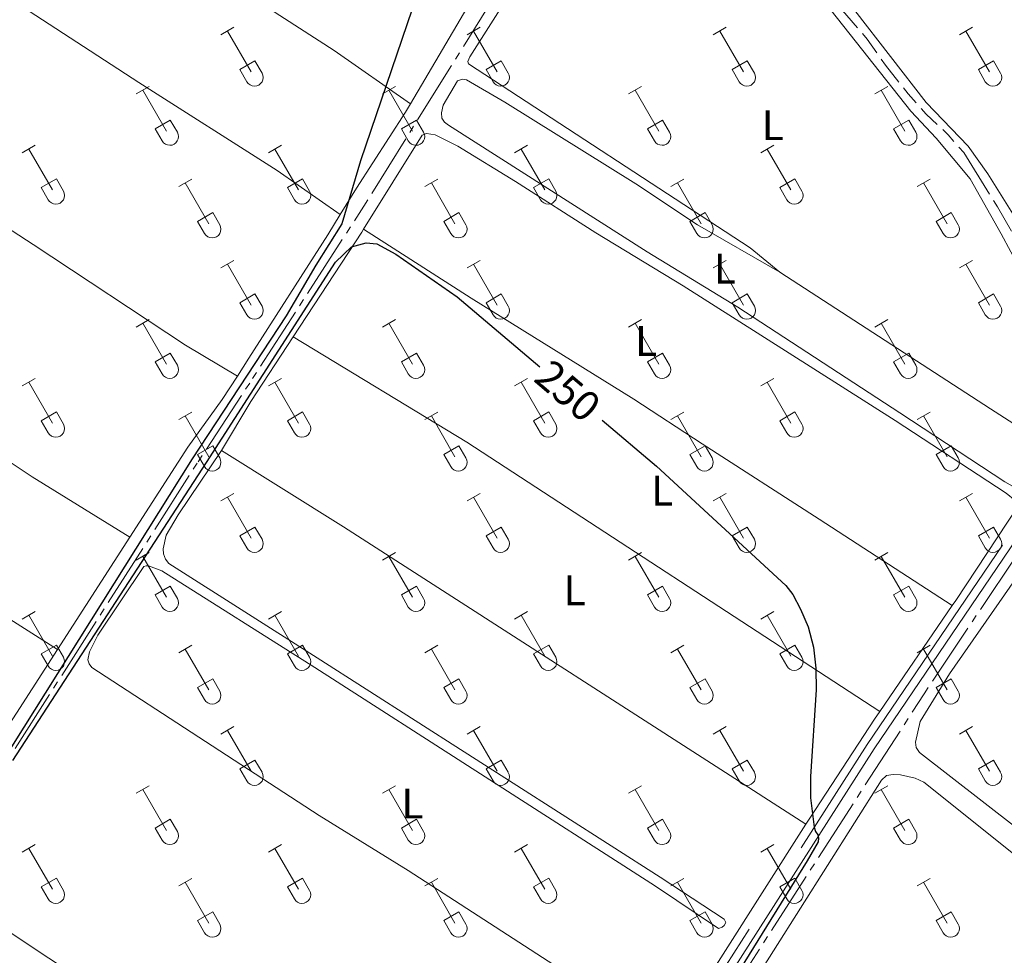
# Model space of a CAD drawing. Units: metres. Extents: x 625280 to 629787, y 643764 to 646814.
# Drawn here: x 628755 to 628986, y 644799 to 645018 of the extents above; entities that cross this region are included whole.
import ezdxf
from ezdxf.enums import TextEntityAlignment as Align

# ---------------------------------------------------------------- set-up
doc = ezdxf.new("R2010")
doc.units = ezdxf.units.M
doc.header["$MEASUREMENT"] = 0
doc.linetypes.add('5aceql', pattern=[40.5, 3.5, -3.5, 30, -3.5])
doc.linetypes.add('DGN Style 3', pattern=[78.964732, 56.40338, -22.561352])
for name, color, linetype, lineweight in [('Carátula', 7, 'Continuous', 0), ('Elementos auxiliares', 7, 'Continuous', 0), ('Entidades rústicas y varios', 7, 'Continuous', 0), ('Hidrografía', 7, 'Continuous', 0), ('Relieve y altimetría', 7, 'Continuous', 0), ('Textos de rotulación', 7, 'Continuous', 0), ('Viales y ferrocarril', 7, 'Continuous', 0)]:
    doc.layers.add(name, color=color, linetype=linetype, lineweight=lineweight)
doc.styles.add('Style-Arial Narrow', font='txt')
doc.styles.add('Style-ariali', font='ariali.shx', dxfattribs={"bigfont": 'arialibig.shx'})

msp = doc.modelspace()

# ---------------------------------------------------------------- linework, layer by layer
at = {"layer": 'Carátula', "color": 7, "linetype": 'Continuous', "lineweight": 0}
msp.add_3dface([(625332.9890000002, 643764.486), (629787.2640000001, 643844.55), (629733.8870000001, 646814.0819999999), (625279.6130000001, 646734.017)], dxfattribs=at)
at = {"layer": 'Elementos auxiliares', "color": 250, "linetype": 'Continuous', "lineweight": 0}
msp.add_3dface([(626183.47, 644173.8300000001), (626142.3400000001, 646486.94), (629595.53, 646549.0700000002), (629637.77, 644235.9199999999)], dxfattribs=at)
at = {"layer": 'Entidades rústicas y varios', "color": 32, "linetype": 'Continuous', "lineweight": 0}
for p, q in [((628802.3540000002, 645014.888), (628805.399, 645016.6429999999)), ((628803.8790000001, 645015.763), (628809.4040000001, 645006.1930000001)), ((628859.9770000001, 645014.888), (628863.0220000001, 645016.6429999999)), ((628861.5020000001, 645015.763), (628867.027, 645006.1930000001)), ((628917.6000000001, 645014.888), (628920.645, 645016.6429999999)), ((628919.125, 645015.763), (628924.6499999999, 645006.1930000001)), ((628975.223, 645014.888), (628978.2679999999, 645016.6429999999)), ((628976.7479999999, 645015.763), (628982.273, 645006.1930000001)), ((628806.784, 645006.7479999999), (628810.324, 645008.788)), ((628806.784, 645006.7479999999), (628808.419, 645003.9180000002)), ((628810.324, 645008.788), (628811.9739999999, 645005.9380000001)), ((628864.4070000001, 645006.7479999999), (628867.9469999999, 645008.788)), ((628864.4070000001, 645006.7479999999), (628866.0419999999, 645003.9180000002)), ((628867.9469999999, 645008.788), (628869.5970000002, 645005.9380000001)), ((628922.03, 645006.7479999999), (628925.5700000002, 645008.788)), ((628922.03, 645006.7479999999), (628923.665, 645003.9180000002)), ((628925.5700000002, 645008.788), (628927.22, 645005.9380000001)), ((628979.6529999999, 645006.7479999999), (628983.1930000001, 645008.788)), ((628979.6529999999, 645006.7479999999), (628981.288, 645003.9180000002)), ((628983.1930000001, 645008.788), (628984.8430000001, 645005.9380000001)), ((628782.5310000001, 645001.0430000002), (628785.571, 645002.798)), ((628784.051, 645001.9180000002), (628789.5760000001, 644992.348)), ((628840.1540000001, 645001.0430000002), (628843.1939999999, 645002.798)), ((628841.6740000001, 645001.9180000002), (628847.199, 644992.348)), ((628897.777, 645001.0430000002), (628900.817, 645002.798)), ((628899.297, 645001.9180000002), (628904.8219999999, 644992.348)), ((628955.3999999999, 645001.0430000002), (628958.44, 645002.798)), ((628956.9199999999, 645001.9180000002), (628962.4450000002, 644992.348)), ((628786.9610000001, 644992.9029999999), (628790.496, 644994.9430000001)), ((628786.9610000001, 644992.9029999999), (628788.591, 644990.0730000001)), ((628790.496, 644994.9430000001), (628792.146, 644992.0930000001)), ((628844.584, 644992.9029999999), (628848.119, 644994.9430000001)), ((628844.584, 644992.9029999999), (628846.2139999999, 644990.0730000001)), ((628848.119, 644994.9430000001), (628849.7690000001, 644992.0930000001)), ((628902.2069999999, 644992.9029999999), (628905.7420000001, 644994.9430000001)), ((628902.2069999999, 644992.9029999999), (628903.8370000002, 644990.0730000001)), ((628905.7420000001, 644994.9430000001), (628907.392, 644992.0930000001)), ((628959.8300000001, 644992.9029999999), (628963.365, 644994.9430000001)), ((628959.8300000001, 644992.9029999999), (628961.4600000001, 644990.0730000001)), ((628963.365, 644994.9430000001), (628965.0149999999, 644992.0930000001)), ((628755.8559999999, 644987.271), (628758.9010000001, 644989.0260000001)), ((628757.3810000002, 644988.146), (628762.9060000001, 644978.5760000001)), ((628813.4790000002, 644987.271), (628816.524, 644989.0260000001)), ((628815.0040000001, 644988.146), (628820.5290000001, 644978.5760000001)), ((628871.1020000001, 644987.271), (628874.1470000001, 644989.0260000001)), ((628872.6270000001, 644988.146), (628878.152, 644978.5760000001)), ((628928.7250000001, 644987.271), (628931.77, 644989.0260000001)), ((628930.25, 644988.146), (628935.7749999999, 644978.5760000001)), ((628760.2860000001, 644979.1310000002), (628763.8260000001, 644981.1710000001)), ((628763.8260000001, 644981.1710000001), (628765.476, 644978.321)), ((628817.909, 644979.1310000002), (628821.449, 644981.1710000001)), ((628821.449, 644981.1710000001), (628823.0989999999, 644978.321)), ((628875.5320000001, 644979.1310000002), (628879.0719999999, 644981.1710000001)), ((628879.0719999999, 644981.1710000001), (628880.7220000002, 644978.321)), ((628933.155, 644979.1310000002), (628936.6950000002, 644981.1710000001)), ((628936.6950000002, 644981.1710000001), (628938.345, 644978.321)), ((628760.2860000001, 644979.1310000002), (628761.9210000001, 644976.301)), ((628792.4610000001, 644979.371), (628795.5009999999, 644981.1310000002)), ((628793.9809999999, 644980.2509999999), (628799.5060000002, 644970.676)), ((628817.909, 644979.1310000002), (628819.544, 644976.301)), ((628850.084, 644979.371), (628853.1240000001, 644981.1310000002)), ((628851.6040000002, 644980.2509999999), (628857.1290000001, 644970.676)), ((628875.5320000001, 644979.1310000002), (628877.1669999999, 644976.301)), ((628907.7069999999, 644979.371), (628910.747, 644981.1310000002)), ((628909.2270000001, 644980.2509999999), (628914.7520000001, 644970.676)), ((628933.155, 644979.1310000002), (628934.79, 644976.301)), ((628965.3300000001, 644979.371), (628968.3700000001, 644981.1310000002)), ((628966.8500000001, 644980.2509999999), (628972.375, 644970.676)), ((628796.8910000002, 644971.236), (628800.4310000001, 644973.2760000001)), ((628800.4310000001, 644973.2760000001), (628802.0760000001, 644970.4210000001)), ((628854.5140000001, 644971.236), (628858.054, 644973.2760000001)), ((628858.054, 644973.2760000001), (628859.699, 644970.4210000001)), ((628912.1370000001, 644971.236), (628915.6769999999, 644973.2760000001)), ((628915.6769999999, 644973.2760000001), (628917.3219999999, 644970.4210000001)), ((628969.76, 644971.236), (628973.3, 644973.2760000001)), ((628973.3, 644973.2760000001), (628974.9450000002, 644970.4210000001)), ((628796.8910000002, 644971.236), (628798.521, 644968.4060000001)), ((628854.5140000001, 644971.236), (628856.1440000001, 644968.4060000001)), ((628912.1370000001, 644971.236), (628913.767, 644968.4060000001)), ((628969.76, 644971.236), (628971.3899999999, 644968.4060000001)), ((628802.3540000002, 644960.341), (628805.399, 644962.0959999999)), ((628803.8790000001, 644961.216), (628809.4040000001, 644951.646)), ((628859.9770000001, 644960.341), (628863.0220000001, 644962.0959999999)), ((628861.5020000001, 644961.216), (628867.027, 644951.646)), ((628917.6000000001, 644960.341), (628920.645, 644962.0959999999)), ((628919.125, 644961.216), (628924.6499999999, 644951.646)), ((628975.223, 644960.341), (628978.2679999999, 644962.0959999999)), ((628976.7479999999, 644961.216), (628982.273, 644951.646)), ((628806.784, 644952.2010000001), (628810.324, 644954.2409999999)), ((628810.324, 644954.2409999999), (628811.9739999999, 644951.3910000002)), ((628864.4070000001, 644952.2010000001), (628867.9469999999, 644954.2409999999)), ((628867.9469999999, 644954.2409999999), (628869.5970000002, 644951.3910000002)), ((628922.03, 644952.2010000001), (628925.5700000002, 644954.2409999999)), ((628925.5700000002, 644954.2409999999), (628927.22, 644951.3910000002)), ((628979.6529999999, 644952.2010000001), (628983.1930000001, 644954.2409999999)), ((628983.1930000001, 644954.2409999999), (628984.8430000001, 644951.3910000002)), ((628806.784, 644952.2010000001), (628808.419, 644949.371)), ((628864.4070000001, 644952.2010000001), (628866.0419999999, 644949.371)), ((628922.03, 644952.2010000001), (628923.665, 644949.371)), ((628979.6529999999, 644952.2010000001), (628981.288, 644949.371)), ((628782.5310000001, 644946.496), (628785.571, 644948.2509999999)), ((628784.051, 644947.371), (628789.5760000001, 644937.801)), ((628840.1540000001, 644946.496), (628843.1939999999, 644948.2509999999)), ((628841.6740000001, 644947.371), (628847.199, 644937.801)), ((628897.777, 644946.496), (628900.817, 644948.2509999999)), ((628899.297, 644947.371), (628904.8219999999, 644937.801)), ((628955.3999999999, 644946.496), (628958.44, 644948.2509999999)), ((628956.9199999999, 644947.371), (628962.4450000002, 644937.801)), ((628786.9610000001, 644938.3559999999), (628790.496, 644940.396)), ((628790.496, 644940.396), (628792.146, 644937.5460000001)), ((628844.584, 644938.3559999999), (628848.119, 644940.396)), ((628848.119, 644940.396), (628849.7690000001, 644937.5460000001)), ((628902.2069999999, 644938.3559999999), (628905.7420000001, 644940.396)), ((628905.7420000001, 644940.396), (628907.392, 644937.5460000001)), ((628959.8300000001, 644938.3559999999), (628963.365, 644940.396)), ((628963.365, 644940.396), (628965.0149999999, 644937.5460000001)), ((628786.9610000001, 644938.3559999999), (628788.591, 644935.5260000001)), ((628844.584, 644938.3559999999), (628846.2139999999, 644935.5260000001)), ((628902.2069999999, 644938.3559999999), (628903.8370000002, 644935.5260000001)), ((628959.8300000001, 644938.3559999999), (628961.4600000001, 644935.5260000001)), ((628755.8559999999, 644932.7239999999), (628758.9010000001, 644934.4790000002)), ((628757.3810000002, 644933.5989999999), (628762.9060000001, 644924.0290000001)), ((628813.4790000002, 644932.7239999999), (628816.524, 644934.4790000002)), ((628815.0040000001, 644933.5989999999), (628820.5290000001, 644924.0290000001)), ((628871.1020000001, 644932.7239999999), (628874.1470000001, 644934.4790000002)), ((628872.6270000001, 644933.5989999999), (628878.152, 644924.0290000001)), ((628928.7250000001, 644932.7239999999), (628931.77, 644934.4790000002)), ((628930.25, 644933.5989999999), (628935.7749999999, 644924.0290000001)), ((628760.2860000001, 644924.584), (628763.8260000001, 644926.6240000001)), ((628763.8260000001, 644926.6240000001), (628765.476, 644923.774)), ((628792.4610000001, 644924.824), (628795.5009999999, 644926.584)), ((628817.909, 644924.584), (628821.449, 644926.6240000001)), ((628821.449, 644926.6240000001), (628823.0989999999, 644923.774)), ((628850.084, 644924.824), (628853.1240000001, 644926.584)), ((628875.5320000001, 644924.584), (628879.0719999999, 644926.6240000001)), ((628879.0719999999, 644926.6240000001), (628880.7220000002, 644923.774)), ((628907.7069999999, 644924.824), (628910.747, 644926.584)), ((628933.155, 644924.584), (628936.6950000002, 644926.6240000001)), ((628936.6950000002, 644926.6240000001), (628938.345, 644923.774)), ((628965.3300000001, 644924.824), (628968.3700000001, 644926.584)), ((628760.2860000001, 644924.584), (628761.9210000001, 644921.7540000001)), ((628793.9809999999, 644925.7039999999), (628799.5060000002, 644916.1290000001)), ((628817.909, 644924.584), (628819.544, 644921.7540000001)), ((628851.6040000002, 644925.7039999999), (628857.1290000001, 644916.1290000001)), ((628875.5320000001, 644924.584), (628877.1669999999, 644921.7540000001)), ((628909.2270000001, 644925.7039999999), (628914.7520000001, 644916.1290000001)), ((628933.155, 644924.584), (628934.79, 644921.7540000001)), ((628966.8500000001, 644925.7039999999), (628972.375, 644916.1290000001)), ((628796.8910000002, 644916.689), (628800.4310000001, 644918.7290000002)), ((628796.8910000002, 644916.689), (628798.521, 644913.8589999999)), ((628800.4310000001, 644918.7290000002), (628802.0760000001, 644915.8740000001)), ((628854.5140000001, 644916.689), (628858.054, 644918.7290000002)), ((628854.5140000001, 644916.689), (628856.1440000001, 644913.8589999999)), ((628858.054, 644918.7290000002), (628859.699, 644915.8740000001)), ((628912.1370000001, 644916.689), (628915.6769999999, 644918.7290000002)), ((628912.1370000001, 644916.689), (628913.767, 644913.8589999999)), ((628915.6769999999, 644918.7290000002), (628917.3219999999, 644915.8740000001)), ((628969.76, 644916.689), (628973.3, 644918.7290000002)), ((628969.76, 644916.689), (628971.3899999999, 644913.8589999999)), ((628973.3, 644918.7290000002), (628974.9450000002, 644915.8740000001)), ((628802.3540000002, 644905.794), (628805.399, 644907.5490000001)), ((628859.9770000001, 644905.794), (628863.0220000001, 644907.5490000001)), ((628917.6000000001, 644905.794), (628920.645, 644907.5490000001)), ((628975.223, 644905.794), (628978.2679999999, 644907.5490000001)), ((628803.8790000001, 644906.669), (628809.4040000001, 644897.0989999999)), ((628861.5020000001, 644906.669), (628867.027, 644897.0989999999)), ((628919.125, 644906.669), (628924.6499999999, 644897.0989999999)), ((628976.7479999999, 644906.669), (628982.273, 644897.0989999999)), ((628806.784, 644897.6540000001), (628810.324, 644899.6939999999)), ((628810.324, 644899.6939999999), (628811.9739999999, 644896.844)), ((628864.4070000001, 644897.6540000001), (628867.9469999999, 644899.6939999999)), ((628867.9469999999, 644899.6939999999), (628869.5970000002, 644896.844)), ((628922.03, 644897.6540000001), (628925.5700000002, 644899.6939999999)), ((628925.5700000002, 644899.6939999999), (628927.22, 644896.844)), ((628979.6529999999, 644897.6540000001), (628983.1930000001, 644899.6939999999)), ((628983.1930000001, 644899.6939999999), (628984.8430000001, 644896.844)), ((628806.784, 644897.6540000001), (628808.419, 644894.824)), ((628864.4070000001, 644897.6540000001), (628866.0419999999, 644894.824)), ((628922.03, 644897.6540000001), (628923.665, 644894.824)), ((628979.6529999999, 644897.6540000001), (628981.288, 644894.824)), ((628782.5310000001, 644891.949), (628785.571, 644893.7039999999)), ((628840.1540000001, 644891.949), (628843.1939999999, 644893.7039999999)), ((628897.777, 644891.949), (628900.817, 644893.7039999999)), ((628955.3999999999, 644891.949), (628958.44, 644893.7039999999)), ((628784.051, 644892.824), (628789.5760000001, 644883.2540000001)), ((628841.6740000001, 644892.824), (628847.199, 644883.2540000001)), ((628899.297, 644892.824), (628904.8219999999, 644883.2540000001)), ((628956.9199999999, 644892.824), (628962.4450000002, 644883.2540000001)), ((628786.9610000001, 644883.8090000001), (628790.496, 644885.8489999999)), ((628790.496, 644885.8489999999), (628792.146, 644882.9990000001)), ((628844.584, 644883.8090000001), (628848.119, 644885.8489999999)), ((628848.119, 644885.8489999999), (628849.7690000001, 644882.9990000001)), ((628902.2069999999, 644883.8090000001), (628905.7420000001, 644885.8489999999)), ((628905.7420000001, 644885.8489999999), (628907.392, 644882.9990000001)), ((628959.8300000001, 644883.8090000001), (628963.365, 644885.8489999999)), ((628963.365, 644885.8489999999), (628965.0149999999, 644882.9990000001)), ((628786.9610000001, 644883.8090000001), (628788.591, 644880.9790000002)), ((628844.584, 644883.8090000001), (628846.2139999999, 644880.9790000002)), ((628902.2069999999, 644883.8090000001), (628903.8370000002, 644880.9790000002)), ((628959.8300000001, 644883.8090000001), (628961.4600000001, 644880.9790000002)), ((628755.8559999999, 644878.1769999999), (628758.9010000001, 644879.932)), ((628813.4790000002, 644878.1769999999), (628816.524, 644879.932)), ((628871.1020000001, 644878.1769999999), (628874.1470000001, 644879.932)), ((628928.7250000001, 644878.1769999999), (628931.77, 644879.932)), ((628757.3810000002, 644879.0519999999), (628762.9060000001, 644869.4820000001)), ((628815.0040000001, 644879.0519999999), (628820.5290000001, 644869.4820000001)), ((628872.6270000001, 644879.0519999999), (628878.152, 644869.4820000001)), ((628930.25, 644879.0519999999), (628935.7749999999, 644869.4820000001)), ((628760.2860000001, 644870.037), (628763.8260000001, 644872.0770000002)), ((628763.8260000001, 644872.0770000002), (628765.476, 644869.2270000001)), ((628792.4610000001, 644870.277), (628795.5009999999, 644872.037)), ((628793.9809999999, 644871.1570000001), (628799.5060000002, 644861.5819999999)), ((628817.909, 644870.037), (628821.449, 644872.0770000002)), ((628821.449, 644872.0770000002), (628823.0989999999, 644869.2270000001)), ((628850.084, 644870.277), (628853.1240000001, 644872.037)), ((628851.6040000002, 644871.1570000001), (628857.1290000001, 644861.5819999999)), ((628875.5320000001, 644870.037), (628879.0719999999, 644872.0770000002)), ((628879.0719999999, 644872.0770000002), (628880.7220000002, 644869.2270000001)), ((628907.7069999999, 644870.277), (628910.747, 644872.037)), ((628909.2270000001, 644871.1570000001), (628914.7520000001, 644861.5819999999)), ((628933.155, 644870.037), (628936.6950000002, 644872.0770000002)), ((628936.6950000002, 644872.0770000002), (628938.345, 644869.2270000001)), ((628965.3300000001, 644870.277), (628968.3700000001, 644872.037)), ((628966.8500000001, 644871.1570000001), (628972.375, 644861.5819999999)), ((628760.2860000001, 644870.037), (628761.9210000001, 644867.2069999999)), ((628817.909, 644870.037), (628819.544, 644867.2069999999)), ((628875.5320000001, 644870.037), (628877.1669999999, 644867.2069999999)), ((628933.155, 644870.037), (628934.79, 644867.2069999999)), ((628796.8910000002, 644862.142), (628800.4310000001, 644864.182)), ((628800.4310000001, 644864.182), (628802.0760000001, 644861.3270000002)), ((628854.5140000001, 644862.142), (628858.054, 644864.182)), ((628858.054, 644864.182), (628859.699, 644861.3270000002)), ((628912.1370000001, 644862.142), (628915.6769999999, 644864.182)), ((628915.6769999999, 644864.182), (628917.3219999999, 644861.3270000002)), ((628969.76, 644862.142), (628973.3, 644864.182)), ((628973.3, 644864.182), (628974.9450000002, 644861.3270000002)), ((628796.8910000002, 644862.142), (628798.521, 644859.3119999999)), ((628854.5140000001, 644862.142), (628856.1440000001, 644859.3119999999)), ((628912.1370000001, 644862.142), (628913.767, 644859.3119999999)), ((628969.76, 644862.142), (628971.3899999999, 644859.3119999999)), ((628802.3540000002, 644851.247), (628805.399, 644853.0020000001)), ((628803.8790000001, 644852.122), (628809.4040000001, 644842.5519999999)), ((628859.9770000001, 644851.247), (628863.0220000001, 644853.0020000001)), ((628861.5020000001, 644852.122), (628867.027, 644842.5519999999)), ((628917.6000000001, 644851.247), (628920.645, 644853.0020000001)), ((628919.125, 644852.122), (628924.6499999999, 644842.5519999999)), ((628975.223, 644851.247), (628978.2679999999, 644853.0020000001)), ((628976.7479999999, 644852.122), (628982.273, 644842.5519999999)), ((628806.784, 644843.1070000001), (628810.324, 644845.1470000001)), ((628806.784, 644843.1070000001), (628808.419, 644840.277)), ((628810.324, 644845.1470000001), (628811.9739999999, 644842.297)), ((628864.4070000001, 644843.1070000001), (628867.9469999999, 644845.1470000001)), ((628864.4070000001, 644843.1070000001), (628866.0419999999, 644840.277)), ((628867.9469999999, 644845.1470000001), (628869.5970000002, 644842.297)), ((628922.03, 644843.1070000001), (628925.5700000002, 644845.1470000001)), ((628922.03, 644843.1070000001), (628923.665, 644840.277)), ((628925.5700000002, 644845.1470000001), (628927.22, 644842.297)), ((628979.6529999999, 644843.1070000001), (628983.1930000001, 644845.1470000001)), ((628979.6529999999, 644843.1070000001), (628981.288, 644840.277)), ((628983.1930000001, 644845.1470000001), (628984.8430000001, 644842.297)), ((628782.5310000001, 644837.402), (628785.571, 644839.1570000001)), ((628784.051, 644838.277), (628789.5760000001, 644828.7069999999)), ((628840.1540000001, 644837.402), (628843.1939999999, 644839.1570000001)), ((628841.6740000001, 644838.277), (628847.199, 644828.7069999999)), ((628897.777, 644837.402), (628900.817, 644839.1570000001)), ((628899.297, 644838.277), (628904.8219999999, 644828.7069999999)), ((628955.3999999999, 644837.402), (628958.44, 644839.1570000001)), ((628956.9199999999, 644838.277), (628962.4450000002, 644828.7069999999)), ((628786.9610000001, 644829.2620000001), (628790.496, 644831.3019999999)), ((628786.9610000001, 644829.2620000001), (628788.591, 644826.432)), ((628790.496, 644831.3019999999), (628792.146, 644828.4520000002)), ((628844.584, 644829.2620000001), (628848.119, 644831.3019999999)), ((628844.584, 644829.2620000001), (628846.2139999999, 644826.432)), ((628848.119, 644831.3019999999), (628849.7690000001, 644828.4520000002)), ((628902.2069999999, 644829.2620000001), (628905.7420000001, 644831.3019999999)), ((628902.2069999999, 644829.2620000001), (628903.8370000002, 644826.432)), ((628905.7420000001, 644831.3019999999), (628907.392, 644828.4520000002)), ((628959.8300000001, 644829.2620000001), (628963.365, 644831.3019999999)), ((628959.8300000001, 644829.2620000001), (628961.4600000001, 644826.432)), ((628963.365, 644831.3019999999), (628965.0149999999, 644828.4520000002)), ((628755.8559999999, 644823.6300000001), (628758.9010000001, 644825.385)), ((628757.3810000002, 644824.5050000001), (628762.9060000001, 644814.9350000002)), ((628813.4790000002, 644823.6300000001), (628816.524, 644825.385)), ((628815.0040000001, 644824.5050000001), (628820.5290000001, 644814.9350000002)), ((628871.1020000001, 644823.6300000001), (628874.1470000001, 644825.385)), ((628872.6270000001, 644824.5050000001), (628878.152, 644814.9350000002)), ((628928.7250000001, 644823.6300000001), (628931.77, 644825.385)), ((628930.25, 644824.5050000001), (628935.7749999999, 644814.9350000002)), ((628760.2860000001, 644815.49), (628763.8260000001, 644817.53)), ((628763.8260000001, 644817.53), (628765.476, 644814.6799999999)), ((628817.909, 644815.49), (628821.449, 644817.53)), ((628821.449, 644817.53), (628823.0989999999, 644814.6799999999)), ((628875.5320000001, 644815.49), (628879.0719999999, 644817.53)), ((628879.0719999999, 644817.53), (628880.7220000002, 644814.6799999999)), ((628933.155, 644815.49), (628936.6950000002, 644817.53)), ((628936.6950000002, 644817.53), (628938.345, 644814.6799999999)), ((628760.2860000001, 644815.49), (628761.9210000001, 644812.6599999999)), ((628792.4610000001, 644815.73), (628795.5009999999, 644817.49)), ((628793.9809999999, 644816.6100000001), (628799.5060000002, 644807.0349999999)), ((628817.909, 644815.49), (628819.544, 644812.6599999999)), ((628850.084, 644815.73), (628853.1240000001, 644817.49)), ((628851.6040000002, 644816.6100000001), (628857.1290000001, 644807.0349999999)), ((628875.5320000001, 644815.49), (628877.1669999999, 644812.6599999999)), ((628907.7069999999, 644815.73), (628910.747, 644817.49)), ((628909.2270000001, 644816.6100000001), (628914.7520000001, 644807.0349999999)), ((628933.155, 644815.49), (628934.79, 644812.6599999999)), ((628965.3300000001, 644815.73), (628968.3700000001, 644817.49)), ((628966.8500000001, 644816.6100000001), (628972.375, 644807.0349999999)), ((628796.8910000002, 644807.5950000001), (628800.4310000001, 644809.635)), ((628800.4310000001, 644809.635), (628802.0760000001, 644806.78)), ((628854.5140000001, 644807.5950000001), (628858.054, 644809.635)), ((628858.054, 644809.635), (628859.699, 644806.78)), ((628912.1370000001, 644807.5950000001), (628915.6769999999, 644809.635)), ((628915.6769999999, 644809.635), (628917.3219999999, 644806.78)), ((628969.76, 644807.5950000001), (628973.3, 644809.635)), ((628973.3, 644809.635), (628974.9450000002, 644806.78)), ((628796.8910000002, 644807.5950000001), (628798.521, 644804.7649999999)), ((628854.5140000001, 644807.5950000001), (628856.1440000001, 644804.7649999999)), ((628912.1370000001, 644807.5950000001), (628913.767, 644804.7649999999)), ((628969.76, 644807.5950000001), (628971.3899999999, 644804.7649999999))]:
    msp.add_line(p, q, dxfattribs=at)
at = {"layer": 'Entidades rústicas y varios', "color": 92, "linetype": 'Continuous', "lineweight": 0, "extrusion": (0.003661577852434044, 0.006229253810189768, 0.9999738942815452), "elevation": 6570.225265494779, "flags": 128}
msp.add_lwpolyline([(628857.3433387605, 644997.1386270939), (628841.5636206699, 644970.2941062569)], dxfattribs=at)
at = {"layer": 'Entidades rústicas y varios', "color": 92, "linetype": 'Continuous', "lineweight": 0, "extrusion": (-0.0317521075215961, 0.02871820198393569, 0.999083113931342), "elevation": -1194.754986916661, "flags": 128}
msp.add_lwpolyline([(-900126.6578799662, 33724.38290440949), (-900155.5954344657, 33719.82818634994), (-900156.3748832007, 33719.6880411788)], dxfattribs=at)
at = {"layer": 'Entidades rústicas y varios', "color": 92, "linetype": 'Continuous', "lineweight": 0, "extrusion": (-0.4578762803801997, -0.7069823463262337, 0.5390039645941819), "elevation": -743814.0405698488, "flags": 128}
msp.add_lwpolyline([(177291.3770553225, 476275.177330809), (177350.1721832521, 476275.0669192647), (177369.8943052298, 476275.177330809)], dxfattribs=at)
at = {"layer": 'Entidades rústicas y varios', "color": 92, "linetype": 'Continuous', "lineweight": 0, "extrusion": (0.1502647526524941, -0.09043117945372986, 0.9845012472784848), "elevation": 36412.60541044429, "flags": 128}
msp.add_lwpolyline([(876803.8261957788, -202978.9742102142), (876817.2212761444, -202978.9742102142), (876835.2979759771, -202979.6641501878)], dxfattribs=at)
at = {"layer": 'Entidades rústicas y varios', "color": 92, "linetype": 'Continuous', "lineweight": 0, "extrusion": (-0.03784611618349377, -0.0660668544744941, 0.9970972080141794), "elevation": -66158.35396014646, "flags": 128}
msp.add_lwpolyline([(225055.00791111, 869678.1458006946), (225102.517146591, 869676.9243515527), (225217.7237375722, 869670.3180190993)], dxfattribs=at)
at = {"layer": 'Entidades rústicas y varios', "color": 92, "linetype": 'Continuous', "lineweight": 0, "extrusion": (-0.1842162740081731, -0.2953191924939791, 0.9374705003013427), "elevation": -306057.5426251048, "flags": 128}
msp.add_lwpolyline([(192185.8662747772, 825048.280309862), (192219.5095603034, 825048.2803098622), (192348.234961264, 825046.4070951096)], dxfattribs=at)
at = {"layer": 'Entidades rústicas y varios', "color": 92, "linetype": 'Continuous', "lineweight": 0, "extrusion": (-0.0005881734645420476, -0.0009118697300249924, 0.9999994112726123), "elevation": -707.081847128839, "flags": 128}
msp.add_lwpolyline([(628781.0767587337, 644896.9793515073), (628764.0927416737, 644870.6483405601)], dxfattribs=at)
at = {"layer": 'Entidades rústicas y varios', "color": 92, "linetype": 'Continuous', "lineweight": 0, "extrusion": (0.002349239841772952, 0.0034323758734913, 0.9999913498966023), "elevation": 3940.535756455875, "flags": 128}
msp.add_lwpolyline([(628971.2403189299, 644871.6162934063), (628954.266072113, 644846.8161473179)], dxfattribs=at)
at = {"layer": 'Entidades rústicas y varios', "color": 92, "linetype": 'Continuous', "lineweight": 0, "extrusion": (-0.0005857770308711934, -0.0009081446463570719, 0.9999994160691152), "elevation": -703.1728560528057, "flags": 128}
msp.add_lwpolyline([(628764.0930251486, 644870.6523384124), (628748.5440096572, 644846.5463284716)], dxfattribs=at)
at = {"layer": 'Entidades rústicas y varios', "color": 92, "linetype": 'Continuous', "lineweight": 0}
for points in [[(628990.0680000001, 644969.2450000001, 249.349), (628981.878, 644982.3319999999, 248.809), (628977.304, 644988.844, 248.902), (628967.4029999999, 644999.0090000001, 248.902), (628950.7339999999, 645020.564, 248.995), (628943.2420000001, 645028.73, 248.995), (628932.186, 645039.882, 248.902), (628893.7010000001, 645075.9700000001, 248.902), (628890.4950000001, 645079.7409999999, 248.809), (628867.6980000001, 645109.621, 248.809), (628861.7520000001, 645119.216, 248.623), (628852.2849999999, 645132.2860000001, 248.623), (628845.298, 645141.163, 248.623), (628842.213, 645147.5190000001, 248.623), (628842.0310000001, 645148.6140000002, 248.716), (628842.6300000001, 645149.717, 248.716), (628863.091, 645180.7830000002, 248.716)], [(628846.6939999999, 644998.7080000001, 249.8), (628828.8319999999, 645011.216, 249.837), (628774.2660000002, 645046.4620000002, 250.209), (628711.1170000001, 645086.615, 250.098)], [(628933.2180000001, 644959.3389999999, 249.402), (628926.2380000001, 644965.0519999999, 249.402), (628860.2830000002, 645008.0819999999, 249.402), (628860.1310000002, 645008.6410000002, 249.402), (628860.632, 645009.743, 249.402), (628892.1240000001, 645059.3470000002, 249.402), (628895.135, 645062.9369999999, 249.402), (628896.4680000001, 645063.8030000001, 249.309), (628897.3180000001, 645064.0800000001, 249.309), (628898.9029999999, 645064.047, 249.309), (628900.4720000002, 645063.1840000001, 249.402), (628905.6830000001, 645058.7749999999, 249.402), (628937.8910000002, 645028.8659999999, 249.402), (628943.7080000001, 645022.415, 249.402), (628963.8520000001, 644997.0179999999, 249.402), (628969.814, 644990.7150000001, 249.402), (628977.709, 644981.213, 249.309), (628985.0290000001, 644968.317, 249.309), (628989.5, 644959.8770000001, 249.309)], [(628693.7290000002, 645060.189, 250.098), (628707.095, 645052.5689999999, 250.283), (628754.1000000001, 645022.6120000001, 250.283), (628783.1020000001, 645003.69, 250.469), (628815.534, 644983.0959999999, 250.469), (628830.2820000001, 644972.801, 250.067)], [(628806.2220000002, 644935.0390000001, 250.308), (628794.088, 644942.28, 250.345), (628758.3600000001, 644965.8160000001, 250.717), (628696.186, 645006.2020000002, 250.717), (628670.436, 645021.8260000001, 250.658)], [(628999.121, 644916.6570000001, 249.402), (628992.02, 644908.5530000001, 249.327), (628988.3790000001, 644908.869, 249.165), (628985.8940000001, 644910.2420000001, 249.118), (628961.287, 644926.4199999999, 249.514), (628923.368, 644951.1529999999, 249.607), (628902.1529999999, 644964.0819999999, 249.607), (628855.6140000002, 644993.7020000002, 249.514), (628854.7050000001, 644994.473, 249.514), (628854.0860000001, 644995.369, 249.514), (628853.9520000002, 644996.6599999999, 249.514), (628854.3970000001, 644998.4199999999, 249.514), (628857.7540000001, 645004.1329999999, 249.514), (628858.895, 645004.534, 249.514), (628859.872, 645004.3250000001, 249.514), (628868.8470000002, 644999.0989999999, 249.514), (628899.5079999999, 644979.9990000001, 249.514), (628913.888, 644970.439, 249.421), (628933.2180000001, 644959.3389999999, 249.402)], [(628846.6939999999, 644998.7080000001, 249.8), (628845.548, 644996.757, 249.817), (628834.0719999999, 644978.994, 249.91), (628830.2820000001, 644972.801, 250.067)], [(628835.7320000001, 644969.382, 249.973), (628849.4709999999, 644991.4240000001, 249.793), (628850.4909999999, 644991.824, 249.793), (628852.493, 644991.4539999999, 249.793), (628857.8330000001, 644988.801, 249.885), (628871.298, 644980.5730000001, 249.793), (628890.1399999999, 644968.5460000001, 249.793), (628910.594, 644956.146, 249.793), (628960.1830000001, 644924.6100000001, 249.514), (628986.1969999999, 644907.6429999999, 249.234), (628988.2690000001, 644905.9380000001, 249.234), (628988.869, 644904.49, 249.319), (628974.351, 644882.4950000001, 249.448), (628973.5619999999, 644881.3430000001, 249.453)], [(628644.919, 644982.2860000001, 250.842), (628657.9469999999, 644975.277, 251.213), (628674.0310000001, 644966.027, 251.213), (628694.74, 644952.5320000001, 251.213), (628725.747, 644932.996, 251.399), (628758.1390000001, 644911.4750000001, 251.399), (628781.038, 644897.3559999999, 250.813)], [(628830.2820000001, 644972.801, 250.067), (628827.3790000001, 644968.0549999999, 250.189), (628808.895, 644939.179, 250.189), (628806.2220000002, 644935.0390000001, 250.308)], [(628835.7320000001, 644969.382, 249.973), (628860.9369999999, 644953.2640000001, 249.88), (628899.04, 644929.5959999999, 249.954), (628914.994, 644919.1699999999, 249.768), (628942.3540000002, 644901.5619999999, 249.302), (628973.5619999999, 644881.3430000001, 249.453)], [(628628.929, 644957.5060000002, 251.028), (628648.3289999999, 644945.1869999999, 251.065), (628667.567, 644932.507, 251.623), (628686.7520000001, 644920.1669999999, 251.437), (628764.054, 644871.0249999999, 250.779)], [(628806.2220000002, 644935.0390000001, 250.308), (628802.6529999999, 644929.5120000001, 250.468), (628794.621, 644918.4140000001, 250.84), (628781.038, 644897.3559999999, 250.813)], [(629212.3019999999, 644723.7290000002, 249.393), (629214.054, 644701.152, 249.765), (629215.6040000002, 644686.5519999999, 249.812), (629215.807, 644681.375, 249.858), (629215.882, 644668.3659999999, 249.905), (629215.5970000002, 644661.338, 249.905), (629214.8489999999, 644655.9720000002, 249.905), (629213.9620000002, 644655.4269999999, 249.905), (629210.8829999999, 644656.6159999999, 249.905), (629199.324, 644666.0819999999, 249.765), (629170.5410000001, 644688.794, 249.672), (629100.6869999999, 644742.28, 249.347), (628965.913, 644846.949, 249.161), (628965.1270000001, 644848.071, 249.161), (628964.9650000001, 644849.321, 249.161), (628966.0160000002, 644854.1840000001, 249.207), (628972.8970000001, 644865.328, 249.3), (628999.882, 644904.0989999999, 249.393), (629006.8570000001, 644911.882, 249.347), (629007.7860000001, 644914.1229999999, 249.347), (629008.28, 644918.148, 249.347), (629006.098, 644926.057, 249.442)], [(628880.2720000001, 644797.2760000001, 250.285), (628846.1669999999, 644819.3389999999, 250.146), (628825.314, 644832.1560000001, 250.399), (628772.1610000001, 644866.817, 250.399), (628771.4990000001, 644867.675, 250.399), (628771.1930000001, 644868.625, 250.399), (628771.565, 644870.503, 250.399), (628773.4979999999, 644874.3589999999, 250.399), (628784.2910000001, 644890.4340000001, 250.399), (628784.885, 644890.6470000001, 250.399), (628785.3910000002, 644890.6510000001, 250.399), (628788.5260000001, 644889.486, 250.399), (628824.315, 644866.858, 250.399), (628904.088, 644815.648, 250.119), (628918.8659999999, 644805.7690000001, 250.073), (628919.6669999999, 644806.044, 250.073), (628920.169, 644806.467, 250.073), (628920.578, 644807.1850000002, 250.073), (628920.1540000001, 644807.926, 250.073), (628905.1980000001, 644817.744, 250.073), (628824.8620000001, 644869.125, 250.399), (628790.149, 644891.196, 250.399), (628789.338, 644892.172, 250.399), (628788.8810000002, 644893.3890000001, 250.399), (628788.8119999999, 644894.5789999999, 250.399), (628789.5600000002, 644897.77, 250.399), (628792.3189999999, 644902.5260000001, 250.353), (628802.467, 644917.581, 250.295)], [(628956.588, 644856.5430000002, 249.578), (628955.348, 644854.7320000001, 249.588), (628940.1980000001, 644831.565, 249.634), (628939.301, 644830.1560000001, 249.643)], [(628925.3500000001, 644790.5490000001, 249.936), (628956.9520000002, 644840.5, 249.982), (628958.192, 644841.5249999999, 249.982), (628959.7069999999, 644841.8080000001, 249.982), (628961.4639999999, 644841.7370000001, 249.982), (628964.8370000002, 644840.939, 249.982), (628966.9299999999, 644839.9780000001, 250.029), (628989.0530000001, 644822.287, 250.215), (629026.926, 644792.821, 250.261)], [(628939.301, 644830.1560000001, 249.643), (628910.2609999999, 644784.5179999999, 249.96)], [(628726.993, 644788.065, 250.586), (628721.6660000001, 644791.446, 250.586), (628721.5419999999, 644792.0989999999, 250.586), (628721.976, 644793.6799999999, 250.586), (628736.2370000001, 644815.111, 250.586), (628737.997, 644814.7100000001, 250.586), (628774.1830000001, 644790.8030000001, 250.772), (628814.9380000001, 644765.179, 251.144), (628854.773, 644739.28, 251.469), (628871.919, 644728.4060000001, 251.423), (628872.494, 644727.2509999999, 251.376), (628871.7930000002, 644725.696, 251.423), (628859.01, 644705.378, 251.19), (628857.5560000001, 644704.7409999999, 251.19), (628855.7069999999, 644705.173, 251.19), (628842.3630000001, 644713.3389999999, 251.376), (628757.706, 644767.2409999999, 251.19), (628726.993, 644788.065, 250.586)]]:
    msp.add_polyline3d(points, dxfattribs=at)
at = {"layer": 'Entidades rústicas y varios', "color": 32, "linetype": 'Continuous', "lineweight": 0}
for centre, radius in [((628810.2060037877, 645004.9122985797), 2.043241192273062), ((628867.8290037878, 645004.9122985797), 2.043241192273062), ((628925.4520037877, 645004.9122985797), 2.043241192273062), ((628983.0750037879, 645004.9122985797), 2.043241192273062), ((628790.3790037881, 644991.0682985799), 2.043241192273062), ((628848.002003788, 644991.0682985799), 2.043241192273062), ((628905.6250037879, 644991.0682985799), 2.043241192273062), ((628963.2480037882, 644991.0682985799), 2.043241192273062), ((628763.7080037878, 644977.29629858), 2.043241192273061), ((628821.3310037877, 644977.29629858), 2.043241192273061), ((628878.9540037878, 644977.29629858), 2.043241192273061), ((628936.5770037877, 644977.29629858), 2.043241192273061), ((628800.3100037882, 644969.3992985806), 2.043241192273063), ((628857.9330037883, 644969.3992985806), 2.043241192273063), ((628915.5560037883, 644969.3992985806), 2.043241192273063), ((628973.1790037882, 644969.3992985806), 2.043241192273063), ((628810.2060037877, 644950.3652985797), 2.043241192273062), ((628867.8290037878, 644950.3652985797), 2.043241192273062), ((628925.4520037877, 644950.3652985797), 2.043241192273062), ((628983.0750037879, 644950.3652985797), 2.043241192273062), ((628790.3790037881, 644936.5212985799), 2.043241192273062), ((628848.002003788, 644936.5212985799), 2.043241192273062), ((628905.6250037879, 644936.5212985799), 2.043241192273062), ((628963.2480037882, 644936.5212985799), 2.043241192273062), ((628763.7080037878, 644922.74929858), 2.043241192273061), ((628821.3310037877, 644922.74929858), 2.043241192273061), ((628878.9540037878, 644922.74929858), 2.043241192273061), ((628936.5770037877, 644922.74929858), 2.043241192273061), ((628800.3100037882, 644914.8522985806), 2.043241192273063), ((628857.9330037883, 644914.8522985806), 2.043241192273063), ((628915.5560037883, 644914.8522985806), 2.043241192273063), ((628973.1790037882, 644914.8522985806), 2.043241192273063), ((628810.2060037877, 644895.8182985798), 2.043241192273062), ((628867.8290037878, 644895.8182985798), 2.043241192273062), ((628925.4520037877, 644895.8182985798), 2.043241192273062), ((628983.0750037879, 644895.8182985798), 2.043241192273062), ((628790.3790037881, 644881.97429858), 2.043241192273062), ((628848.002003788, 644881.97429858), 2.043241192273062), ((628905.6250037879, 644881.97429858), 2.043241192273062), ((628963.2480037882, 644881.97429858), 2.043241192273062), ((628763.7080037878, 644868.20229858), 2.043241192273061), ((628821.3310037877, 644868.20229858), 2.043241192273061), ((628878.9540037878, 644868.20229858), 2.043241192273061), ((628936.5770037877, 644868.20229858), 2.043241192273061), ((628800.3100037882, 644860.3052985806), 2.043241192273063), ((628857.9330037883, 644860.3052985806), 2.043241192273063), ((628915.5560037883, 644860.3052985806), 2.043241192273063), ((628973.1790037882, 644860.3052985806), 2.043241192273063), ((628810.2060037877, 644841.2712985796), 2.043241192273062), ((628867.8290037878, 644841.2712985796), 2.043241192273062), ((628925.4520037877, 644841.2712985796), 2.043241192273062), ((628983.0750037879, 644841.2712985796), 2.043241192273062), ((628790.3790037881, 644827.4272985798), 2.043241192273062), ((628848.002003788, 644827.4272985798), 2.043241192273062), ((628905.6250037879, 644827.4272985798), 2.043241192273062), ((628963.2480037882, 644827.4272985798), 2.043241192273062), ((628763.7080037878, 644813.6552985801), 2.043241192273061), ((628821.3310037877, 644813.6552985801), 2.043241192273061), ((628878.9540037878, 644813.6552985801), 2.043241192273061), ((628936.5770037877, 644813.6552985801), 2.043241192273061), ((628800.3100037882, 644805.7582985808), 2.043241192273063), ((628857.9330037883, 644805.7582985808), 2.043241192273063), ((628915.5560037883, 644805.7582985808), 2.043241192273063), ((628973.1790037882, 644805.7582985808), 2.043241192273063)]:
    msp.add_arc(centre, radius, 209.1684861111111, 29.9993388888889, dxfattribs=at)
at = {"layer": 'Hidrografía', "color": 5, "linetype": '5aceql', "lineweight": 0, "ltscale": 0.5}
for points in [[(628559.413, 644856.219, 250.75), (628675.25, 644782.6869999999, 250.75), (628700.649, 644767.3859999999, 250.75), (628701.507, 644768.048, 250.75), (628725.888, 644804.3559999999, 250.424), (628752.287, 644844.94, 249.959), (628797.023, 644914.9920000001, 249.831), (628809.7509999999, 644934.425, 249.831), (628835.824, 644974.8100000002, 249.273), (628870.0900000001, 645029.7560000002, 249.273), (628881.0349999999, 645047.0750000001, 248.902), (628896.7520000001, 645070.878, 248.902)], [(629003.1159999999, 644920.1510000001, 248.943), (629002.05, 644925.6939999999, 249.088), (628996.0830000001, 644949.744, 248.995), (628993.5490000001, 644956.9350000002, 249.088), (628989.146, 644965.8859999999, 249.088), (628984.159, 644974.662, 248.902), (628976.257, 644987.3080000001, 248.902), (628972.5830000001, 644991.4890000002, 248.902), (628967.44, 644996.338, 248.902), (628963.2490000001, 645001.0750000001, 248.902), (628957.892, 645007.774, 248.902), (628953.663, 645013.875, 248.902), (628940.4450000002, 645029.175, 248.902), (628932.8370000002, 645036.706, 248.902), (628911.848, 645056.365, 248.902), (628903.797, 645064.4029999999, 248.902), (628896.7520000001, 645070.878, 248.902)], [(628800.0530000001, 644600.5260000001, 251.465), (628830.6429999999, 644647.8060000001, 251.195), (628862.6259999999, 644698.3859999999, 250.311), (628897.4160000001, 644751.0190000001, 249.985), (628918.375, 644785.351, 249.52), (628966.9510000001, 644860.692, 248.869), (628994.0079999999, 644901.159, 248.869), (628997.868, 644906.375, 248.869)]]:
    msp.add_polyline3d(points, dxfattribs=at)
at = {"layer": 'Relieve y altimetría', "color": 30, "linetype": 'Continuous', "lineweight": 30, "elevation": 250, "flags": 128}
for points in [[(628792.203, 645120.5680000001), (628796.4469999999, 645117.9839999999), (628804.6570000001, 645111.594), (628814.1089999999, 645102.4520000002), (628829.186, 645086.2200000001), (628832.7649999999, 645082.8219999999), (628840.341, 645076.538), (628844.0460000001, 645073.111), (628847.0330000002, 645069.744), (628849.892, 645065.3030000001), (628851.8559999999, 645060.5090000001), (628853.021, 645055.466), (628853.4790000002, 645050.2760000001), (628853.3260000001, 645045.0460000001), (628852.655, 645039.878), (628851.5619999999, 645034.878), (628849.547, 645028.081), (628835.0160000002, 644985.419), (628830.6159999999, 644970.6669999999), (628824.544, 644960.9780000001), (628817.642, 644949.0860000001), (628795.619, 644915.665), (628750.821, 644844.317)], [(628753.6710000001, 644845.0900000001), (628798.9909999999, 644914.8160000001), (628829.145, 644961.6640000001), (628832.892, 644965.2679999999), (628836.345, 644966.179), (628838.882, 644965.9610000001), (628843.2849999999, 644963.554), (628857.6740000001, 644953.5900000001), (628876.983, 644937.173)], [(628891.6030000001, 644924.743), (628904.2919999999, 644913.9539999999), (628934.6229999999, 644886.037), (628936.223, 644883.912), (628938.0149999999, 644880.446), (628939.784, 644876.3559999999), (628941.044, 644871.548), (628941.6370000001, 644866.6340000001), (628941.7280000001, 644861.638), (628940.3289999999, 644841.3319999999), (628940.3559999999, 644836.301), (628941.223, 644829.4280000001), (628941.53, 644828.4780000001), (628942.1040000002, 644827.679), (628942.2309999999, 644826.9070000001), (628942.121, 644826.013), (628939.5530000001, 644821.581), (628908.371, 644771.1780000001)]]:
    msp.add_lwpolyline(points, dxfattribs=at)
at = {"layer": 'Viales y ferrocarril', "color": 250, "linetype": 'DGN Style 3', "lineweight": 0}
msp.add_polyline3d([(628825.2250000001, 644648.9880000001, 251.931), (628839.9350000002, 644672.4169999999, 251.434), (628888.716, 644747.196, 250.721), (628891.027, 644750.8160000001, 250.689), (628895.6669999999, 644758.0830000001, 250.625), (628953.615, 644848.834, 249.83), (628991.5730000001, 644904.6640000001, 249.605), (628993.774, 644907.6640000001, 249.512), (629002.9469999999, 644915.9450000002, 249.279), (629003.939, 644917.861, 249.233), (629004.247, 644919.6799999999, 249.233), (629003.8360000001, 644925.5260000001, 249.442), (629000.7050000001, 644938.8530000001, 249.387), (628998.469, 644948.378, 249.349), (628994.2540000001, 644960.1440000001, 249.349), (628990.0680000001, 644969.2450000001, 249.349)], dxfattribs=at)
at = {"layer": 'Viales y ferrocarril', "color": 250, "linetype": 'Continuous', "lineweight": 0}
msp.add_polyline3d([(628793.3530000001, 644594.2350000001, 252.315), (628808.1910000001, 644617.548, 252.038), (628829.19, 644649.6780000001, 251.923), (628842.2810000001, 644670.9639999999, 251.434), (628890.3400000001, 644746.1470000001, 250.721), (628955.23, 644847.7690000001, 249.83), (628993.152, 644903.547, 249.605), (628995.216, 644906.3600000001, 249.512), (629004.503, 644914.744, 249.279), (629005.7949999999, 644917.24, 249.233), (629006.192, 644919.5850000001, 249.233), (629006.098, 644926.057, 249.442)], dxfattribs=at)

# ---------------------------------------------------------------- texts
at = {"layer": 'Entidades rústicas y varios', "color": 92, "linetype": 'Continuous', "lineweight": 0, "style": 'Style-Arial Narrow'}
for p in [(628931.5271597834, 644993.743001, 249.402), (628920.3151597836, 644960.1660010001, 249.505), (628901.8781597834, 644943.250001, 249.88), (628905.6621597834, 644908.189001, 249.992), (628885.1551597834, 644884.9060010001, 249.957), (628847.1811597835, 644835.0080009999, 250.228)]:
    msp.add_text('L', height=7.000002000000001, dxfattribs=at).set_placement(p, align=Align.MIDDLE_CENTER)
at = {"layer": 'Textos de rotulación', "color": 27, "linetype": 'Continuous', "lineweight": 0, "style": 'Style-ariali'}
msp.add_text('250', height=7.000002000000001, rotation=319.6278295483204, dxfattribs=at).set_placement((628883.5730512302, 644931.5700387409, 250), align=Align.MIDDLE_CENTER)

doc.saveas('drawing.dxf')
